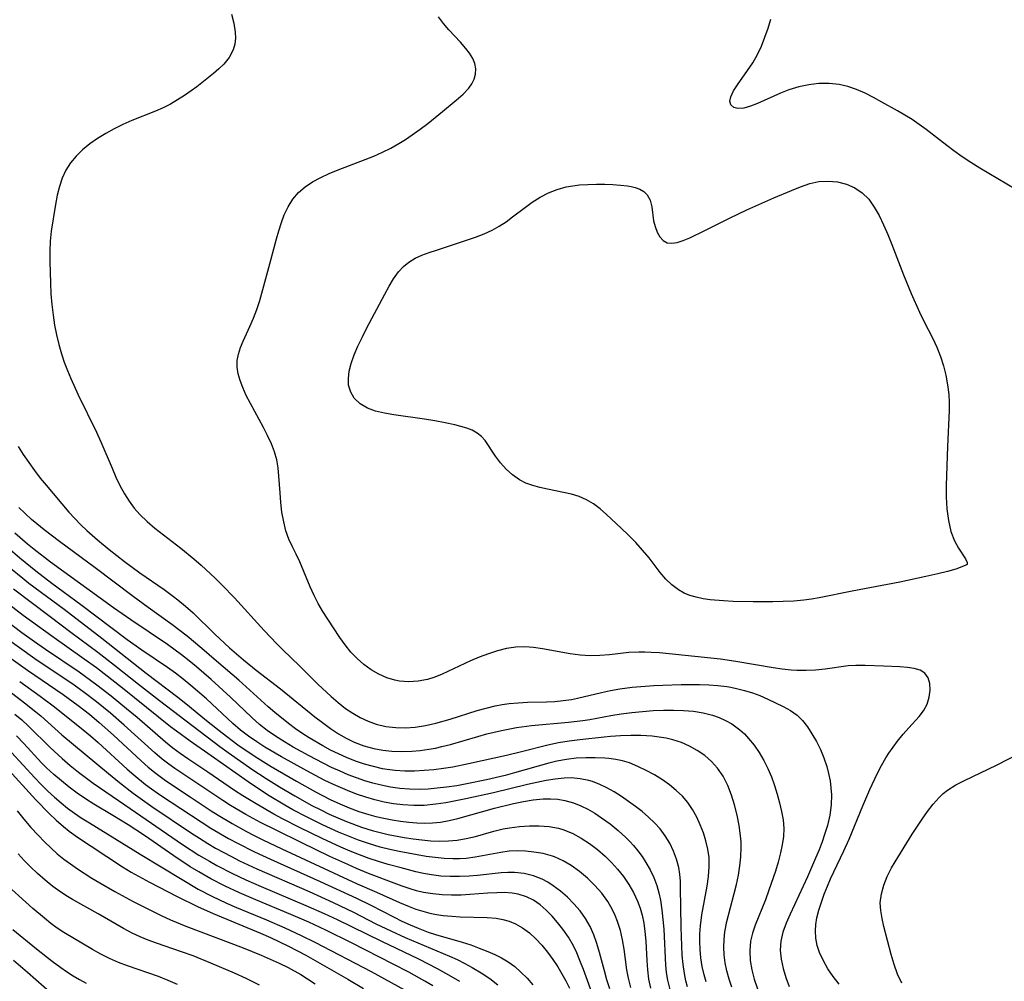
# Model space of a CAD drawing. Extents: x 1556494 to 1564696, y 2846625 to 2854827.
# Drawn here: x 1556684 to 1556864, y 2848969 to 2849144 of the extents above; entities that cross this region are included whole.
import ezdxf

# ---------------------------------------------------------------- set-up
doc = ezdxf.new("R2010")
doc.units = 0

msp = doc.modelspace()

# ---------------------------------------------------------------- linework, layer by layer
at = {"layer": 'WIL_048_Contours', "color": 0}
for points in [[(1556722.56, 2849145.38, 288), (1556723, 2849143.72, 288), (1556723.24, 2849142.09, 288), (1556723.26, 2849140.96, 288), (1556723.13, 2849139.87, 288), (1556722.84, 2849138.84, 288), (1556722.12, 2849137.48, 288), (1556721.13, 2849136.23, 288), (1556720.24, 2849135.36, 288), (1556719.26, 2849134.52, 288), (1556716.23, 2849132.12, 288), (1556715.19, 2849131.34, 288), (1556713.96, 2849130.49, 288), (1556712.69, 2849129.69, 288), (1556711.39, 2849128.94, 288), (1556710.05, 2849128.26, 288), (1556708.64, 2849127.65, 288), (1556704.32, 2849125.96, 288), (1556702.69, 2849125.23, 288), (1556701.1, 2849124.43, 288), (1556699.56, 2849123.57, 288), (1556698.07, 2849122.65, 288), (1556696.66, 2849121.66, 288), (1556695.33, 2849120.6, 288), (1556694.13, 2849119.45, 288), (1556693.09, 2849118.2, 288), (1556692.26, 2849116.84, 288), (1556691.6, 2849115.39, 288), (1556691.08, 2849113.87, 288), (1556690.68, 2849112.31, 288), (1556690.36, 2849110.56, 288), (1556689.57, 2849105.74, 288), (1556689.4, 2849103.91, 288), (1556689.33, 2849102.05, 288), (1556689.32, 2849100.15, 288), (1556689.43, 2849096.24, 288), (1556689.54, 2849094.27, 288), (1556689.71, 2849092.3, 288), (1556689.93, 2849090.34, 288), (1556690.2, 2849088.56, 288), (1556690.54, 2849086.79, 288), (1556690.95, 2849085.03, 288), (1556691.44, 2849083.3, 288), (1556691.96, 2849081.78, 288), (1556692.54, 2849080.27, 288), (1556693.18, 2849078.78, 288), (1556694.54, 2849075.83, 288), (1556697.89, 2849068.95, 288), (1556698.68, 2849067.22, 288), (1556700.71, 2849062.37, 288), (1556701.41, 2849060.78, 288), (1556702.16, 2849059.2, 288), (1556703, 2849057.68, 288), (1556703.85, 2849056.35, 288), (1556704.78, 2849055.1, 288), (1556705.81, 2849053.92, 288), (1556707.14, 2849052.65, 288), (1556708.56, 2849051.46, 288), (1556713.3, 2849047.77, 288), (1556715.65, 2849045.85, 288), (1556716.98, 2849044.69, 288), (1556719.58, 2849042.28, 288), (1556720.85, 2849041.03, 288), (1556723.09, 2849038.68, 288), (1556728.55, 2849032.7, 288), (1556730.76, 2849030.37, 288), (1556731.89, 2849029.24, 288), (1556735.05, 2849026.2, 288), (1556738.35, 2849022.89, 288), (1556740.77, 2849020.64, 288), (1556742.07, 2849019.54, 288), (1556743.41, 2849018.5, 288), (1556744.73, 2849017.61, 288), (1556746.1, 2849016.83, 288), (1556747.51, 2849016.16, 288), (1556748.97, 2849015.62, 288), (1556750.75, 2849015.2, 288), (1556752.58, 2849014.97, 288), (1556754.35, 2849014.94, 288), (1556756.13, 2849015.06, 288), (1556758.02, 2849015.35, 288), (1556759.91, 2849015.77, 288), (1556762.52, 2849016.53, 288), (1556767.45, 2849018.08, 288), (1556769.1, 2849018.55, 288), (1556770.76, 2849018.94, 288), (1556772.02, 2849019.18, 288), (1556773.3, 2849019.36, 288), (1556774.97, 2849019.52, 288), (1556776.65, 2849019.6, 288), (1556780.13, 2849019.69, 288), (1556781.67, 2849019.77, 288), (1556783.19, 2849019.91, 288), (1556784.7, 2849020.13, 288), (1556785.8, 2849020.35, 288), (1556790.2, 2849021.42, 288), (1556791.87, 2849021.79, 288), (1556793.56, 2849022.08, 288), (1556795.79, 2849022.34, 288), (1556799.74, 2849022.65, 288), (1556801.4, 2849022.74, 288), (1556804.75, 2849022.85, 288), (1556808.12, 2849022.85, 288), (1556809.81, 2849022.79, 288), (1556811.48, 2849022.67, 288), (1556813.12, 2849022.47, 288), (1556813.84, 2849022.36, 288), (1556815.11, 2849022.09, 288), (1556816.36, 2849021.78, 288), (1556817.78, 2849021.34, 288), (1556819.14, 2849020.83, 288), (1556820.62, 2849020.17, 288), (1556823.44, 2849018.81, 288), (1556824.77, 2849018.11, 288), (1556825.98, 2849017.27, 288), (1556826.98, 2849016.27, 288), (1556827.87, 2849015.12, 288), (1556828.68, 2849013.85, 288), (1556829.49, 2849012.44, 288), (1556830.23, 2849010.97, 288), (1556830.88, 2849009.44, 288), (1556831.41, 2849007.87, 288), (1556831.73, 2849006.56, 288), (1556831.98, 2849005.23, 288), (1556832.15, 2849003.96, 288), (1556832.25, 2849002.68, 288), (1556832.18, 2849000.84, 288), (1556831.92, 2848998.98, 288), (1556831.5, 2848997.11, 288), (1556831.06, 2848995.61, 288), (1556830.54, 2848994.11, 288), (1556829.97, 2848992.62, 288), (1556829.35, 2848991.14, 288), (1556827.84, 2848987.7, 288), (1556826.3, 2848984.27, 288), (1556824.68, 2848980.87, 288), (1556823.95, 2848979.24, 288), (1556823.36, 2848977.6, 288), (1556822.98, 2848975.96, 288), (1556822.89, 2848974.31, 288), (1556823.05, 2848972.65, 288), (1556823.39, 2848970.98, 288), (1556823.89, 2848969.31, 288), (1556824.54, 2848967.67, 288)], [(1556833.63, 2848968.07, 290), (1556832.57, 2848969.47, 290), (1556831.6, 2848970.9, 290), (1556830.76, 2848972.36, 290), (1556830.07, 2848973.85, 290), (1556829.64, 2848975.16, 290), (1556829.38, 2848976.49, 290), (1556829.3, 2848977.83, 290), (1556829.39, 2848979, 290), (1556829.59, 2848980.18, 290), (1556829.95, 2848981.62, 290), (1556830.4, 2848983.06, 290), (1556830.92, 2848984.52, 290), (1556831.5, 2848985.98, 290), (1556832.09, 2848987.33, 290), (1556834.52, 2848992.44, 290), (1556835.47, 2848994.56, 290), (1556837.98, 2849000.7, 290), (1556839.25, 2849003.66, 290), (1556840.6, 2849006.55, 290), (1556841.37, 2849008.03, 290), (1556842.2, 2849009.46, 290), (1556842.74, 2849010.3, 290), (1556844.31, 2849012.48, 290), (1556845.34, 2849013.76, 290), (1556846.39, 2849014.95, 290), (1556848.3, 2849016.98, 290), (1556849.09, 2849018.02, 290), (1556849.72, 2849019.24, 290), (1556850.11, 2849020.52, 290), (1556850.27, 2849021.8, 290), (1556850.22, 2849023.01, 290), (1556849.91, 2849024.08, 290), (1556849.32, 2849024.92, 290), (1556848.46, 2849025.45, 290), (1556847.38, 2849025.78, 290), (1556846.13, 2849025.96, 290), (1556844.75, 2849026.06, 290), (1556841.77, 2849026.18, 290), (1556838.41, 2849026.36, 290), (1556836.71, 2849026.36, 290), (1556835.31, 2849026.25, 290), (1556831.07, 2849025.65, 290), (1556829.35, 2849025.47, 290), (1556827.63, 2849025.39, 290), (1556825.9, 2849025.42, 290), (1556824.9, 2849025.5, 290), (1556823.24, 2849025.68, 290), (1556821.56, 2849025.92, 290), (1556814.75, 2849027.05, 290), (1556811.95, 2849027.46, 290), (1556800.78, 2849028.63, 290), (1556799.28, 2849028.73, 290), (1556798.13, 2849028.78, 290), (1556797, 2849028.78, 290), (1556795.21, 2849028.68, 290), (1556791.65, 2849028.3, 290), (1556789.88, 2849028.14, 290), (1556788.12, 2849028.1, 290), (1556786.28, 2849028.22, 290), (1556784.44, 2849028.47, 290), (1556779.39, 2849029.39, 290), (1556777.79, 2849029.64, 290), (1556776.18, 2849029.76, 290), (1556774.52, 2849029.68, 290), (1556772.85, 2849029.42, 290), (1556771.18, 2849029.01, 290), (1556769.51, 2849028.49, 290), (1556767.86, 2849027.87, 290), (1556766.22, 2849027.18, 290), (1556761.07, 2849024.75, 290), (1556759.73, 2849024.21, 290), (1556758.38, 2849023.78, 290), (1556756.68, 2849023.44, 290), (1556754.98, 2849023.32, 290), (1556753.29, 2849023.45, 290), (1556752.41, 2849023.62, 290), (1556750.92, 2849024.1, 290), (1556749.47, 2849024.75, 290), (1556748.08, 2849025.56, 290), (1556746.76, 2849026.51, 290), (1556745.52, 2849027.58, 290), (1556744.38, 2849028.78, 290), (1556743.33, 2849030.08, 290), (1556742.34, 2849031.44, 290), (1556740.15, 2849034.78, 290), (1556739.26, 2849036.21, 290), (1556738.41, 2849037.66, 290), (1556737.64, 2849039.13, 290), (1556736.92, 2849040.68, 290), (1556735.05, 2849045.27, 290), (1556734.4, 2849046.68, 290), (1556733.71, 2849048.03, 290), (1556733.05, 2849049.39, 290), (1556732.5, 2849050.94, 290), (1556732.09, 2849052.6, 290), (1556731.78, 2849054.33, 290), (1556731.56, 2849056.11, 290), (1556731.42, 2849057.91, 290), (1556731.23, 2849060.95, 290), (1556731.08, 2849062.46, 290), (1556730.81, 2849063.95, 290), (1556730.39, 2849065.41, 290), (1556729.84, 2849066.86, 290), (1556729.15, 2849068.36, 290), (1556728.39, 2849069.84, 290), (1556726, 2849074.24, 290), (1556725.26, 2849075.69, 290), (1556724.61, 2849077.14, 290), (1556724.14, 2849078.4, 290), (1556723.79, 2849079.64, 290), (1556723.6, 2849080.88, 290), (1556723.6, 2849082.09, 290), (1556723.81, 2849083.26, 290), (1556724.18, 2849084.43, 290), (1556724.67, 2849085.61, 290), (1556725.89, 2849088.29, 290), (1556726.55, 2849089.83, 290), (1556727.17, 2849091.41, 290), (1556727.72, 2849093.03, 290), (1556729.57, 2849099.76, 290), (1556730.77, 2849104.29, 290), (1556731.19, 2849105.8, 290), (1556731.66, 2849107.27, 290), (1556732.2, 2849108.69, 290), (1556732.91, 2849110.18, 290), (1556733.77, 2849111.56, 290), (1556734.8, 2849112.78, 290), (1556736.01, 2849113.82, 290), (1556737.38, 2849114.72, 290), (1556738.86, 2849115.51, 290), (1556740.42, 2849116.23, 290), (1556742.05, 2849116.9, 290), (1556746.98, 2849118.8, 290), (1556748.56, 2849119.45, 290), (1556750.13, 2849120.14, 290), (1556751.66, 2849120.89, 290), (1556753.12, 2849121.71, 290), (1556754.37, 2849122.49, 290), (1556755.59, 2849123.31, 290), (1556757.03, 2849124.34, 290), (1556758.43, 2849125.41, 290), (1556761.12, 2849127.57, 290), (1556763.63, 2849129.66, 290), (1556764.88, 2849130.75, 290), (1556765.94, 2849131.85, 290), (1556766.51, 2849132.66, 290), (1556766.93, 2849133.51, 290), (1556767.17, 2849134.44, 290), (1556767.2, 2849135.4, 290), (1556767.03, 2849136.35, 290), (1556766.65, 2849137.3, 290), (1556766.08, 2849138.22, 290), (1556765.38, 2849139.13, 290), (1556764.41, 2849140.24, 290), (1556762.3, 2849142.49, 290), (1556761.29, 2849143.67, 290), (1556760.38, 2849144.89, 290)], [(1556867.59, 2849112.34, 292), (1556859.37, 2849117.24, 292), (1556857.75, 2849118.25, 292), (1556856.16, 2849119.3, 292), (1556854.6, 2849120.39, 292), (1556853.33, 2849121.35, 292), (1556849.58, 2849124.31, 292), (1556848.3, 2849125.24, 292), (1556847.01, 2849126.1, 292), (1556844.34, 2849127.7, 292), (1556841.46, 2849129.32, 292), (1556839.93, 2849130.14, 292), (1556838.39, 2849130.91, 292), (1556836.83, 2849131.59, 292), (1556835.25, 2849132.14, 292), (1556833.64, 2849132.53, 292), (1556831.81, 2849132.72, 292), (1556829.96, 2849132.68, 292), (1556828.1, 2849132.46, 292), (1556826.26, 2849132.08, 292), (1556824.46, 2849131.54, 292), (1556822.94, 2849130.95, 292), (1556818.72, 2849129.04, 292), (1556817.45, 2849128.54, 292), (1556816.22, 2849128.2, 292), (1556815.15, 2849128.13, 292), (1556814.38, 2849128.34, 292), (1556813.87, 2849128.8, 292), (1556813.69, 2849129.47, 292), (1556813.82, 2849130.29, 292), (1556814.33, 2849131.36, 292), (1556815.07, 2849132.49, 292), (1556816.9, 2849135.06, 292), (1556817.84, 2849136.47, 292), (1556818.72, 2849137.98, 292), (1556819.45, 2849139.53, 292), (1556820.09, 2849141.15, 292), (1556820.65, 2849142.81, 292), (1556821.17, 2849144.49, 292)], [(1556857.07, 2849044.83, 292), (1556857.06, 2849044.79, 292), (1556856.83, 2849044.64, 292), (1556856.11, 2849044.34, 292), (1556854.97, 2849043.96, 292), (1556853.48, 2849043.54, 292), (1556851.7, 2849043.09, 292), (1556849.51, 2849042.58, 292), (1556844.75, 2849041.58, 292), (1556836.02, 2849039.93, 292), (1556829.97, 2849038.71, 292), (1556828.6, 2849038.46, 292), (1556827.22, 2849038.27, 292), (1556825.34, 2849038.11, 292), (1556823.44, 2849038.03, 292), (1556821.54, 2849037.99, 292), (1556817.9, 2849037.98, 292), (1556814.29, 2849038.04, 292), (1556812.52, 2849038.13, 292), (1556810.06, 2849038.35, 292), (1556808.76, 2849038.53, 292), (1556807.5, 2849038.79, 292), (1556806.37, 2849039.13, 292), (1556805.29, 2849039.58, 292), (1556804.27, 2849040.15, 292), (1556803.08, 2849041.05, 292), (1556801.99, 2849042.11, 292), (1556800.94, 2849043.35, 292), (1556798.89, 2849045.99, 292), (1556797.71, 2849047.41, 292), (1556796.45, 2849048.79, 292), (1556795.15, 2849050.13, 292), (1556793.82, 2849051.44, 292), (1556791.13, 2849053.93, 292), (1556789.95, 2849054.95, 292), (1556788.74, 2849055.86, 292), (1556787.47, 2849056.63, 292), (1556786.13, 2849057.21, 292), (1556784.72, 2849057.63, 292), (1556783.27, 2849057.97, 292), (1556780.31, 2849058.55, 292), (1556778.95, 2849058.86, 292), (1556777.63, 2849059.22, 292), (1556776.37, 2849059.68, 292), (1556775.19, 2849060.26, 292), (1556773.9, 2849061.16, 292), (1556772.75, 2849062.21, 292), (1556771.72, 2849063.36, 292), (1556770.81, 2849064.56, 292), (1556768.92, 2849067.45, 292), (1556768.28, 2849068.18, 292), (1556767.48, 2849068.81, 292), (1556766.53, 2849069.32, 292), (1556765.55, 2849069.71, 292), (1556764.49, 2849070.04, 292), (1556763.37, 2849070.33, 292), (1556761.6, 2849070.71, 292), (1556759.75, 2849071.06, 292), (1556757.85, 2849071.37, 292), (1556752.24, 2849072.15, 292), (1556750.51, 2849072.43, 292), (1556748.88, 2849072.8, 292), (1556747.39, 2849073.34, 292), (1556746.06, 2849074.14, 292), (1556745, 2849075.18, 292), (1556744.34, 2849076.29, 292), (1556743.97, 2849077.55, 292), (1556743.91, 2849078.81, 292), (1556744.08, 2849080.15, 292), (1556744.43, 2849081.52, 292), (1556744.99, 2849083.09, 292), (1556745.67, 2849084.68, 292), (1556746.43, 2849086.29, 292), (1556747.25, 2849087.9, 292), (1556750.56, 2849094.21, 292), (1556751.35, 2849095.64, 292), (1556752.18, 2849097, 292), (1556753.1, 2849098.26, 292), (1556753.99, 2849099.23, 292), (1556754.99, 2849100.06, 292), (1556756.14, 2849100.75, 292), (1556757.37, 2849101.31, 292), (1556758.68, 2849101.8, 292), (1556760.03, 2849102.26, 292), (1556767.18, 2849104.61, 292), (1556768.73, 2849105.2, 292), (1556770.22, 2849105.88, 292), (1556771.51, 2849106.61, 292), (1556772.75, 2849107.43, 292), (1556773.95, 2849108.31, 292), (1556776.32, 2849110.13, 292), (1556777.52, 2849111, 292), (1556778.98, 2849111.92, 292), (1556780.51, 2849112.71, 292), (1556782.09, 2849113.35, 292), (1556783.71, 2849113.82, 292), (1556784.94, 2849114.03, 292), (1556786.19, 2849114.16, 292), (1556787.73, 2849114.26, 292), (1556789.28, 2849114.29, 292), (1556790.8, 2849114.28, 292), (1556792.28, 2849114.22, 292), (1556793.65, 2849114.13, 292), (1556794.93, 2849114, 292), (1556795.65, 2849113.88, 292), (1556796.33, 2849113.72, 292), (1556797.18, 2849113.39, 292), (1556797.92, 2849112.94, 292), (1556798.52, 2849112.35, 292), (1556799.08, 2849111.35, 292), (1556799.4, 2849110.19, 292), (1556799.73, 2849107.6, 292), (1556799.99, 2849106.54, 292), (1556800.36, 2849105.56, 292), (1556800.84, 2849104.69, 292), (1556801.45, 2849104.02, 292), (1556802.18, 2849103.6, 292), (1556803.06, 2849103.5, 292), (1556804.06, 2849103.66, 292), (1556805.16, 2849104.01, 292), (1556806.35, 2849104.51, 292), (1556809.11, 2849105.82, 292), (1556813.62, 2849108.08, 292), (1556816.8, 2849109.61, 292), (1556821.7, 2849111.8, 292), (1556824.92, 2849113.16, 292), (1556826.61, 2849113.84, 292), (1556828.28, 2849114.4, 292), (1556829.94, 2849114.77, 292), (1556831.66, 2849114.87, 292), (1556833.35, 2849114.71, 292), (1556834.98, 2849114.3, 292), (1556836.5, 2849113.65, 292), (1556837.87, 2849112.74, 292), (1556839.05, 2849111.55, 292), (1556840.06, 2849110.13, 292), (1556840.96, 2849108.56, 292), (1556841.78, 2849106.87, 292), (1556842.54, 2849105.11, 292), (1556843.27, 2849103.3, 292), (1556845.41, 2849097.75, 292), (1556846.81, 2849094.3, 292), (1556848.32, 2849090.93, 292), (1556849.12, 2849089.28, 292), (1556850.75, 2849086.1, 292), (1556851.5, 2849084.5, 292), (1556852.16, 2849082.83, 292), (1556852.72, 2849081.12, 292), (1556853.16, 2849079.39, 292), (1556853.49, 2849077.63, 292), (1556853.69, 2849075.85, 292), (1556853.75, 2849074.38, 292), (1556853.74, 2849072.91, 292), (1556853.44, 2849066.36, 292), (1556853.19, 2849059.22, 292), (1556853.21, 2849057.13, 292), (1556853.35, 2849054.95, 292), (1556853.63, 2849052.82, 292), (1556854.09, 2849050.83, 292), (1556854.73, 2849049.11, 292), (1556855.46, 2849047.78, 292), (1556856.73, 2849045.84, 292), (1556857.05, 2849045.16, 292), (1556857.07, 2849044.83, 292)], [(1556683.54, 2849066.37, 286), (1556684.48, 2849064.88, 286), (1556685.47, 2849063.41, 286), (1556686.5, 2849061.98, 286), (1556687.57, 2849060.58, 286), (1556688.64, 2849059.28, 286), (1556692.82, 2849054.38, 286), (1556693.89, 2849053.21, 286), (1556694.99, 2849052.07, 286), (1556696.1, 2849051.02, 286), (1556698.04, 2849049.32, 286), (1556700.21, 2849047.52, 286), (1556702.97, 2849045.35, 286), (1556704.37, 2849044.29, 286), (1556705.8, 2849043.27, 286), (1556710.23, 2849040.22, 286), (1556711.95, 2849038.97, 286), (1556712.75, 2849038.36, 286), (1556714.16, 2849037.18, 286), (1556715.52, 2849035.94, 286), (1556719.52, 2849032.05, 286), (1556722.21, 2849029.56, 286), (1556724.74, 2849027.37, 286), (1556727.08, 2849025.46, 286), (1556731.51, 2849022.04, 286), (1556737.79, 2849016.97, 286), (1556739.17, 2849015.91, 286), (1556740.63, 2849014.83, 286), (1556742.13, 2849013.83, 286), (1556743.53, 2849013.03, 286), (1556744.97, 2849012.33, 286), (1556746.74, 2849011.65, 286), (1556748.57, 2849011.14, 286), (1556750.2, 2849010.84, 286), (1556751.85, 2849010.67, 286), (1556753.67, 2849010.61, 286), (1556755.49, 2849010.67, 286), (1556757.06, 2849010.81, 286), (1556758.63, 2849011.03, 286), (1556759.83, 2849011.25, 286), (1556761.02, 2849011.5, 286), (1556762.62, 2849011.92, 286), (1556767.57, 2849013.38, 286), (1556769.26, 2849013.84, 286), (1556771.94, 2849014.46, 286), (1556774.66, 2849014.97, 286), (1556777.4, 2849015.37, 286), (1556784.14, 2849015.96, 286), (1556786.79, 2849016.27, 286), (1556788.08, 2849016.47, 286), (1556791.91, 2849017.18, 286), (1556793.77, 2849017.47, 286), (1556795.72, 2849017.73, 286), (1556797.68, 2849017.93, 286), (1556799.65, 2849018.08, 286), (1556801.51, 2849018.16, 286), (1556803.37, 2849018.18, 286), (1556805.21, 2849018.12, 286), (1556807.02, 2849017.97, 286), (1556808.79, 2849017.69, 286), (1556810.51, 2849017.27, 286), (1556811.73, 2849016.83, 286), (1556812.9, 2849016.28, 286), (1556814.02, 2849015.64, 286), (1556815.5, 2849014.57, 286), (1556816.32, 2849013.82, 286), (1556817.09, 2849013.01, 286), (1556818.1, 2849011.75, 286), (1556819.03, 2849010.4, 286), (1556819.87, 2849008.99, 286), (1556820.62, 2849007.51, 286), (1556821.27, 2849005.97, 286), (1556821.83, 2849004.41, 286), (1556822.33, 2849002.82, 286), (1556822.75, 2849001.24, 286), (1556823.11, 2848999.66, 286), (1556823.39, 2848998.1, 286), (1556823.52, 2848996.54, 286), (1556823.46, 2848995.06, 286), (1556823.25, 2848993.56, 286), (1556822.92, 2848992.06, 286), (1556822.49, 2848990.4, 286), (1556821.99, 2848988.74, 286), (1556820.82, 2848985.24, 286), (1556820.18, 2848983.51, 286), (1556818.32, 2848978.86, 286), (1556817.82, 2848977.4, 286), (1556817.47, 2848975.93, 286), (1556817.31, 2848974.15, 286), (1556817.41, 2848972.44, 286), (1556817.7, 2848970.71, 286), (1556818.14, 2848968.99, 286), (1556818.7, 2848967.26, 286)], [(1556814.01, 2848967.55, 284), (1556813.52, 2848969.02, 284), (1556813.12, 2848970.51, 284), (1556812.81, 2848972.01, 284), (1556812.64, 2848973.43, 284), (1556812.56, 2848974.85, 284), (1556812.6, 2848976.27, 284), (1556812.75, 2848977.67, 284), (1556813.13, 2848979.51, 284), (1556814.47, 2848984.65, 284), (1556814.87, 2848986.32, 284), (1556815.22, 2848988, 284), (1556815.51, 2848989.69, 284), (1556815.7, 2848991.38, 284), (1556815.76, 2848993.06, 284), (1556815.72, 2848994.12, 284), (1556815.63, 2848995.17, 284), (1556815.37, 2848997.07, 284), (1556814.99, 2848998.97, 284), (1556814.52, 2849000.84, 284), (1556813.95, 2849002.66, 284), (1556813.27, 2849004.42, 284), (1556812.44, 2849006.08, 284), (1556811.43, 2849007.59, 284), (1556810.33, 2849008.8, 284), (1556809.08, 2849009.88, 284), (1556807.71, 2849010.81, 284), (1556806.3, 2849011.59, 284), (1556804.82, 2849012.23, 284), (1556803.27, 2849012.74, 284), (1556802.02, 2849013.03, 284), (1556800.75, 2849013.24, 284), (1556799.46, 2849013.39, 284), (1556797.38, 2849013.51, 284), (1556795.54, 2849013.54, 284), (1556793.68, 2849013.5, 284), (1556791.84, 2849013.38, 284), (1556790.68, 2849013.26, 284), (1556786.22, 2849012.75, 284), (1556784.27, 2849012.49, 284), (1556782.33, 2849012.17, 284), (1556780.41, 2849011.78, 284), (1556775.6, 2849010.54, 284), (1556772.8, 2849009.87, 284), (1556765.88, 2849008.33, 284), (1556763.01, 2849007.77, 284), (1556761.28, 2849007.5, 284), (1556759.54, 2849007.28, 284), (1556757.8, 2849007.12, 284), (1556756.02, 2849007.03, 284), (1556754.25, 2849007.02, 284), (1556752.48, 2849007.12, 284), (1556751.02, 2849007.31, 284), (1556750.17, 2849007.46, 284), (1556748.5, 2849007.84, 284), (1556746.84, 2849008.31, 284), (1556745.2, 2849008.86, 284), (1556743.59, 2849009.5, 284), (1556742.12, 2849010.16, 284), (1556740.67, 2849010.88, 284), (1556739.24, 2849011.64, 284), (1556736.73, 2849013.12, 284), (1556735.57, 2849013.86, 284), (1556734.26, 2849014.76, 284), (1556732.98, 2849015.71, 284), (1556730.48, 2849017.72, 284), (1556729.27, 2849018.77, 284), (1556723.86, 2849023.62, 284), (1556719.83, 2849027.15, 284), (1556717.15, 2849029.44, 284), (1556714.43, 2849031.68, 284), (1556711.64, 2849033.82, 284), (1556707.29, 2849036.92, 284), (1556704.57, 2849038.92, 284), (1556697.64, 2849044.19, 284), (1556691.12, 2849048.98, 284), (1556688.32, 2849051.1, 284), (1556686.97, 2849052.2, 284), (1556686.01, 2849053.04, 284), (1556683.68, 2849055.19, 284)], [(1556809.32, 2848968.53, 282), (1556808.94, 2848969.81, 282), (1556808.6, 2848971.34, 282), (1556808.37, 2848972.88, 282), (1556808.22, 2848974.44, 282), (1556808.17, 2848975.87, 282), (1556808.19, 2848977.3, 282), (1556808.28, 2848978.72, 282), (1556808.52, 2848980.73, 282), (1556809.53, 2848985.98, 282), (1556809.78, 2848987.75, 282), (1556809.91, 2848989.51, 282), (1556809.87, 2848991.25, 282), (1556809.66, 2848992.78, 282), (1556809.3, 2848994.29, 282), (1556808.82, 2848995.77, 282), (1556808.25, 2848997.22, 282), (1556807.61, 2848998.63, 282), (1556806.86, 2848999.99, 282), (1556806, 2849001.26, 282), (1556804.98, 2849002.43, 282), (1556803.85, 2849003.51, 282), (1556802.63, 2849004.5, 282), (1556801.33, 2849005.42, 282), (1556799.87, 2849006.32, 282), (1556798.37, 2849007.16, 282), (1556796.85, 2849007.9, 282), (1556795.29, 2849008.52, 282), (1556794.06, 2849008.88, 282), (1556792.81, 2849009.14, 282), (1556791.52, 2849009.32, 282), (1556790.78, 2849009.39, 282), (1556789.06, 2849009.47, 282), (1556787.32, 2849009.47, 282), (1556785.57, 2849009.37, 282), (1556783.79, 2849009.16, 282), (1556782.02, 2849008.85, 282), (1556780.55, 2849008.49, 282), (1556774.28, 2849006.69, 282), (1556772.59, 2849006.25, 282), (1556769.19, 2849005.44, 282), (1556765.6, 2849004.69, 282), (1556763.72, 2849004.36, 282), (1556761.83, 2849004.07, 282), (1556760.18, 2849003.88, 282), (1556758.53, 2849003.75, 282), (1556756.88, 2849003.68, 282), (1556755.08, 2849003.71, 282), (1556753.34, 2849003.85, 282), (1556751.61, 2849004.1, 282), (1556749.9, 2849004.44, 282), (1556748.41, 2849004.83, 282), (1556746.93, 2849005.28, 282), (1556745.4, 2849005.8, 282), (1556743.88, 2849006.37, 282), (1556742.39, 2849006.99, 282), (1556740.84, 2849007.7, 282), (1556739.32, 2849008.45, 282), (1556736.77, 2849009.8, 282), (1556733.85, 2849011.43, 282), (1556732.22, 2849012.39, 282), (1556730.62, 2849013.39, 282), (1556729.07, 2849014.46, 282), (1556727.67, 2849015.57, 282), (1556726.27, 2849016.82, 282), (1556722.39, 2849020.54, 282), (1556718.84, 2849023.79, 282), (1556716.16, 2849026.09, 282), (1556714.79, 2849027.21, 282), (1556713.4, 2849028.3, 282), (1556710.85, 2849030.16, 282), (1556704.14, 2849034.65, 282), (1556700.99, 2849036.84, 282), (1556689.47, 2849045.23, 282), (1556686.45, 2849047.52, 282), (1556685.25, 2849048.49, 282), (1556682.93, 2849050.51, 282)], [(1556805.95, 2848967.62, 280), (1556805.64, 2848968.72, 280), (1556805.37, 2848970.02, 280), (1556805.13, 2848971.68, 280), (1556804.97, 2848973.36, 280), (1556804.86, 2848975.07, 280), (1556804.76, 2848978.5, 280), (1556804.67, 2848985.7, 280), (1556804.62, 2848986.94, 280), (1556804.52, 2848988.19, 280), (1556804.34, 2848989.41, 280), (1556803.94, 2848990.94, 280), (1556803.39, 2848992.42, 280), (1556802.69, 2848993.85, 280), (1556801.87, 2848995.19, 280), (1556800.92, 2848996.45, 280), (1556799.9, 2848997.57, 280), (1556798.79, 2848998.62, 280), (1556797.62, 2848999.62, 280), (1556796.4, 2849000.58, 280), (1556795.13, 2849001.5, 280), (1556793.84, 2849002.39, 280), (1556792.52, 2849003.21, 280), (1556791.19, 2849003.97, 280), (1556789.89, 2849004.6, 280), (1556788.56, 2849005.12, 280), (1556787.88, 2849005.32, 280), (1556786.3, 2849005.64, 280), (1556784.68, 2849005.77, 280), (1556783.37, 2849005.75, 280), (1556781.72, 2849005.58, 280), (1556780.06, 2849005.31, 280), (1556778.38, 2849004.96, 280), (1556776.69, 2849004.57, 280), (1556770.45, 2849003.06, 280), (1556765.37, 2849001.93, 280), (1556761.73, 2849001.24, 280), (1556759.92, 2849000.97, 280), (1556757.79, 2849000.75, 280), (1556755.88, 2849000.72, 280), (1556753.88, 2849000.84, 280), (1556752.16, 2849001.06, 280), (1556750.46, 2849001.36, 280), (1556748.77, 2849001.76, 280), (1556747.08, 2849002.26, 280), (1556745.4, 2849002.83, 280), (1556743.74, 2849003.47, 280), (1556741.22, 2849004.55, 280), (1556739.49, 2849005.39, 280), (1556736.34, 2849007.05, 280), (1556731.69, 2849009.65, 280), (1556728.64, 2849011.43, 280), (1556727.16, 2849012.37, 280), (1556725.68, 2849013.41, 280), (1556724.21, 2849014.54, 280), (1556722.8, 2849015.73, 280), (1556717.95, 2849020.25, 280), (1556715.12, 2849022.69, 280), (1556713.73, 2849023.82, 280), (1556712.31, 2849024.9, 280), (1556710.87, 2849025.94, 280), (1556706.14, 2849029.14, 280), (1556703.47, 2849031.02, 280), (1556694.97, 2849037.42, 280), (1556689.7, 2849041.33, 280), (1556686.79, 2849043.57, 280), (1556683.87, 2849045.96, 280), (1556681.62, 2849047.91, 280)], [(1556682.13, 2849044.1, 278), (1556684.37, 2849042.28, 278), (1556685.51, 2849041.4, 278), (1556691.96, 2849036.63, 278), (1556698.86, 2849031.31, 278), (1556706.97, 2849024.9, 278), (1556712.71, 2849020.56, 278), (1556714.22, 2849019.36, 278), (1556718, 2849016.25, 278), (1556720.83, 2849014.01, 278), (1556723.72, 2849011.84, 278), (1556726.15, 2849010.17, 278), (1556727.39, 2849009.37, 278), (1556729.8, 2849007.9, 278), (1556734.44, 2849005.17, 278), (1556737.9, 2849003.22, 278), (1556740.61, 2849001.84, 278), (1556742.34, 2849001.05, 278), (1556744.09, 2849000.31, 278), (1556745.86, 2848999.65, 278), (1556747.66, 2848999.08, 278), (1556748.91, 2848998.74, 278), (1556750.42, 2848998.4, 278), (1556751.94, 2848998.11, 278), (1556753.45, 2848997.88, 278), (1556754.98, 2848997.7, 278), (1556756.43, 2848997.59, 278), (1556757.88, 2848997.54, 278), (1556759.32, 2848997.56, 278), (1556760.75, 2848997.69, 278), (1556762.33, 2848997.97, 278), (1556763.91, 2848998.35, 278), (1556770.62, 2849000.23, 278), (1556774.1, 2849001.08, 278), (1556775.91, 2849001.46, 278), (1556777.72, 2849001.76, 278), (1556779.52, 2849001.93, 278), (1556780.87, 2849001.96, 278), (1556782.2, 2849001.88, 278), (1556783.51, 2849001.67, 278), (1556785.09, 2849001.24, 278), (1556786.42, 2849000.71, 278), (1556787.72, 2849000.06, 278), (1556788.98, 2848999.32, 278), (1556790.22, 2848998.51, 278), (1556791.76, 2848997.38, 278), (1556793.25, 2848996.17, 278), (1556794.66, 2848994.88, 278), (1556795.37, 2848994.16, 278), (1556796.05, 2848993.42, 278), (1556796.86, 2848992.43, 278), (1556797.61, 2848991.39, 278), (1556798.31, 2848990.31, 278), (1556799.08, 2848988.96, 278), (1556799.76, 2848987.57, 278), (1556800.31, 2848986.13, 278), (1556800.7, 2848984.8, 278), (1556800.99, 2848983.44, 278), (1556801.26, 2848981.7, 278), (1556801.44, 2848979.92, 278), (1556801.57, 2848978.13, 278), (1556801.92, 2848971.57, 278), (1556802.05, 2848970.2, 278), (1556802.26, 2848968.84, 278), (1556802.67, 2848967.13, 278)], [(1556682.71, 2849040.33, 276), (1556689.42, 2849035.3, 276), (1556693.2, 2849032.41, 276), (1556698.13, 2849028.76, 276), (1556701.16, 2849026.41, 276), (1556705.56, 2849022.93, 276), (1556709.4, 2849019.94, 276), (1556712.98, 2849017.19, 276), (1556720.42, 2849011.55, 276), (1556721.91, 2849010.44, 276), (1556724.78, 2849008.4, 276), (1556726.24, 2849007.41, 276), (1556728.87, 2849005.7, 276), (1556731.33, 2849004.16, 276), (1556734.11, 2849002.5, 276), (1556737.23, 2849000.76, 276), (1556738.86, 2848999.93, 276), (1556740.42, 2848999.18, 276), (1556742, 2848998.47, 276), (1556743.59, 2848997.8, 276), (1556746.3, 2848996.79, 276), (1556748.28, 2848996.17, 276), (1556749.73, 2848995.79, 276), (1556751.18, 2848995.45, 276), (1556754.11, 2848994.9, 276), (1556755.74, 2848994.66, 276), (1556757.36, 2848994.45, 276), (1556758.98, 2848994.31, 276), (1556760.59, 2848994.24, 276), (1556762.2, 2848994.26, 276), (1556763.78, 2848994.4, 276), (1556765.47, 2848994.69, 276), (1556767.14, 2848995.1, 276), (1556770.51, 2848996.04, 276), (1556772.23, 2848996.45, 276), (1556773.38, 2848996.66, 276), (1556775.19, 2848996.9, 276), (1556777.01, 2848997.03, 276), (1556778.82, 2848997.04, 276), (1556780.61, 2848996.9, 276), (1556782.35, 2848996.57, 276), (1556783.33, 2848996.27, 276), (1556784.95, 2848995.6, 276), (1556786.51, 2848994.75, 276), (1556788.01, 2848993.77, 276), (1556789.45, 2848992.68, 276), (1556790.84, 2848991.49, 276), (1556792.02, 2848990.34, 276), (1556793.13, 2848989.12, 276), (1556794.21, 2848987.76, 276), (1556795.19, 2848986.32, 276), (1556796.05, 2848984.83, 276), (1556796.79, 2848983.27, 276), (1556797.26, 2848982, 276), (1556797.64, 2848980.69, 276), (1556797.94, 2848979.21, 276), (1556798.15, 2848977.71, 276), (1556798.31, 2848975.93, 276), (1556798.46, 2848972.44, 276), (1556798.58, 2848970.71, 276), (1556798.8, 2848969.01, 276), (1556799.16, 2848967.36, 276)], [(1556791.75, 2848967.24, 272), (1556791.2, 2848968.9, 272), (1556790.73, 2848970.52, 272), (1556789.84, 2848973.87, 272), (1556789.36, 2848975.51, 272), (1556788.81, 2848977.1, 272), (1556788.13, 2848978.62, 272), (1556787.28, 2848980.09, 272), (1556786.27, 2848981.46, 272), (1556785.16, 2848982.75, 272), (1556783.96, 2848983.96, 272), (1556782.68, 2848985.07, 272), (1556781.34, 2848986.08, 272), (1556780.37, 2848986.71, 272), (1556779.37, 2848987.25, 272), (1556777.74, 2848987.91, 272), (1556776.04, 2848988.33, 272), (1556774.29, 2848988.51, 272), (1556773.07, 2848988.5, 272), (1556771.84, 2848988.41, 272), (1556767.54, 2848987.95, 272), (1556765.98, 2848987.82, 272), (1556764.26, 2848987.75, 272), (1556762.53, 2848987.75, 272), (1556760.8, 2848987.84, 272), (1556759.09, 2848988.04, 272), (1556757.66, 2848988.3, 272), (1556756.24, 2848988.62, 272), (1556753.55, 2848989.32, 272), (1556751.18, 2848989.97, 272), (1556749.45, 2848990.48, 272), (1556747.72, 2848991.05, 272), (1556745.97, 2848991.7, 272), (1556744.24, 2848992.41, 272), (1556742.52, 2848993.15, 272), (1556739.1, 2848994.71, 272), (1556734.98, 2848996.7, 272), (1556731.86, 2848998.31, 272), (1556730.31, 2848999.15, 272), (1556727.05, 2849001.02, 272), (1556724.6, 2849002.53, 272), (1556723.11, 2849003.5, 272), (1556718.2, 2849006.86, 272), (1556714.55, 2849009.28, 272), (1556713.18, 2849010.24, 272), (1556711.84, 2849011.23, 272), (1556710.48, 2849012.32, 272), (1556705.29, 2849016.82, 272), (1556703.35, 2849018.44, 272), (1556700.56, 2849020.7, 272), (1556697.92, 2849022.74, 272), (1556694.68, 2849025.11, 272), (1556688.55, 2849029.24, 272), (1556686.54, 2849030.65, 272), (1556684.24, 2849032.32, 272), (1556677.6, 2849037.27, 272)], [(1556795.57, 2848967.46, 274), (1556795.13, 2848969.2, 274), (1556794.86, 2848970.71, 274), (1556794.34, 2848974.48, 274), (1556794.04, 2848976.2, 274), (1556793.65, 2848977.91, 274), (1556793.14, 2848979.56, 274), (1556792.72, 2848980.63, 274), (1556792.23, 2848981.67, 274), (1556791.34, 2848983.19, 274), (1556790.23, 2848984.72, 274), (1556788.98, 2848986.14, 274), (1556787.63, 2848987.46, 274), (1556786.18, 2848988.68, 274), (1556784.66, 2848989.77, 274), (1556783.16, 2848990.64, 274), (1556781.58, 2848991.35, 274), (1556781.21, 2848991.48, 274), (1556779.53, 2848991.94, 274), (1556777.8, 2848992.23, 274), (1556776.32, 2848992.38, 274), (1556774.83, 2848992.44, 274), (1556773.34, 2848992.38, 274), (1556771.78, 2848992.18, 274), (1556767.1, 2848991.27, 274), (1556765.45, 2848991.06, 274), (1556764.22, 2848990.99, 274), (1556762.99, 2848990.98, 274), (1556761.43, 2848991.07, 274), (1556759.8, 2848991.22, 274), (1556758.16, 2848991.44, 274), (1556756.52, 2848991.7, 274), (1556753.22, 2848992.32, 274), (1556751.49, 2848992.7, 274), (1556749.76, 2848993.13, 274), (1556747.58, 2848993.77, 274), (1556745.74, 2848994.41, 274), (1556743.93, 2848995.12, 274), (1556742.13, 2848995.88, 274), (1556739.17, 2848997.22, 274), (1556736.39, 2848998.58, 274), (1556733.78, 2848999.97, 274), (1556732.32, 2849000.8, 274), (1556729.45, 2849002.53, 274), (1556728.03, 2849003.43, 274), (1556725.62, 2849005.04, 274), (1556718.83, 2849009.83, 274), (1556715.02, 2849012.47, 274), (1556712.48, 2849014.3, 274), (1556711.4, 2849015.14, 274), (1556702.64, 2849022.17, 274), (1556697.84, 2849025.88, 274), (1556695.63, 2849027.5, 274), (1556689.67, 2849031.68, 274), (1556684.48, 2849035.47, 274), (1556681.21, 2849037.96, 274)], [(1556788.93, 2848965.21, 270), (1556786.88, 2848970.77, 270), (1556786.25, 2848972.42, 270), (1556785.69, 2848973.79, 270), (1556785.05, 2848975.11, 270), (1556784.15, 2848976.66, 270), (1556783.13, 2848978.12, 270), (1556782.17, 2848979.35, 270), (1556781.15, 2848980.52, 270), (1556780.08, 2848981.6, 270), (1556778.96, 2848982.57, 270), (1556777.77, 2848983.41, 270), (1556776.51, 2848984.07, 270), (1556774.96, 2848984.56, 270), (1556773.84, 2848984.73, 270), (1556772.47, 2848984.81, 270), (1556771.07, 2848984.8, 270), (1556769.44, 2848984.71, 270), (1556766.1, 2848984.45, 270), (1556764.53, 2848984.38, 270), (1556762.79, 2848984.36, 270), (1556761.06, 2848984.42, 270), (1556759.34, 2848984.58, 270), (1556757.64, 2848984.85, 270), (1556756.37, 2848985.16, 270), (1556755.2, 2848985.5, 270), (1556753.73, 2848985.99, 270), (1556752.27, 2848986.53, 270), (1556747.59, 2848988.32, 270), (1556745.42, 2848989.23, 270), (1556743.79, 2848989.95, 270), (1556740.54, 2848991.45, 270), (1556735.41, 2848993.91, 270), (1556730.69, 2848996.22, 270), (1556727.88, 2848997.65, 270), (1556725.19, 2848999.11, 270), (1556722.38, 2849000.77, 270), (1556720.95, 2849001.68, 270), (1556712.21, 2849007.49, 270), (1556711.07, 2849008.31, 270), (1556709.9, 2849009.21, 270), (1556708.56, 2849010.34, 270), (1556702.94, 2849015.45, 270), (1556700.44, 2849017.59, 270), (1556697.88, 2849019.66, 270), (1556695.59, 2849021.42, 270), (1556693.76, 2849022.75, 270), (1556686.61, 2849027.55, 270), (1556681.43, 2849031.28, 270)], [(1556680.55, 2849028.85, 268), (1556685.25, 2849025.5, 268), (1556691.8, 2849021.04, 268), (1556694.54, 2849019.04, 268), (1556696.57, 2849017.45, 268), (1556698.38, 2849015.93, 268), (1556700.97, 2849013.59, 268), (1556706.01, 2849008.89, 268), (1556707.29, 2849007.77, 268), (1556708.75, 2849006.59, 268), (1556710.26, 2849005.47, 268), (1556711.57, 2849004.57, 268), (1556714.99, 2849002.35, 268), (1556718.84, 2848999.79, 268), (1556720.13, 2848998.96, 268), (1556722.67, 2848997.45, 268), (1556725.27, 2848996.01, 268), (1556726.59, 2848995.32, 268), (1556728.3, 2848994.47, 268), (1556731.75, 2848992.83, 268), (1556745.55, 2848986.45, 268), (1556749.04, 2848984.92, 268), (1556753.28, 2848983, 268), (1556755.01, 2848982.28, 268), (1556756.25, 2848981.81, 268), (1556757.51, 2848981.4, 268), (1556758.79, 2848981.07, 268), (1556760.02, 2848980.83, 268), (1556761.27, 2848980.65, 268), (1556762.82, 2848980.5, 268), (1556764.37, 2848980.42, 268), (1556769.29, 2848980.3, 268), (1556770.93, 2848980.14, 268), (1556772.15, 2848979.92, 268), (1556773.32, 2848979.59, 268), (1556774.45, 2848979.13, 268), (1556775.78, 2848978.37, 268), (1556777.02, 2848977.44, 268), (1556778.19, 2848976.37, 268), (1556779.3, 2848975.2, 268), (1556780.35, 2848973.93, 268), (1556781.33, 2848972.6, 268), (1556782.2, 2848971.28, 268), (1556782.96, 2848970, 268), (1556783.67, 2848968.68, 268), (1556784.34, 2848967.33, 268)], [(1556678.57, 2849024.22, 264), (1556684.7, 2849019.52, 264), (1556686.77, 2849017.88, 264), (1556687.68, 2849017.11, 264), (1556691.55, 2849013.66, 264), (1556700.07, 2849006.56, 264), (1556702.06, 2849004.93, 264), (1556704.56, 2849003.01, 264), (1556708.01, 2849000.54, 264), (1556715.23, 2848995.68, 264), (1556716.67, 2848994.75, 264), (1556718.24, 2848993.79, 264), (1556719.65, 2848992.96, 264), (1556722.54, 2848991.39, 264), (1556724, 2848990.64, 264), (1556727.16, 2848989.15, 264), (1556736.73, 2848985.02, 264), (1556741.11, 2848983.03, 264), (1556744.84, 2848981.24, 264), (1556748.95, 2848979.14, 264), (1556751.67, 2848977.81, 264), (1556754.32, 2848976.63, 264), (1556762.39, 2848973.23, 264), (1556763.81, 2848972.57, 264), (1556765.2, 2848971.88, 264), (1556766.57, 2848971.14, 264), (1556768.2, 2848970.17, 264), (1556769.77, 2848969.12, 264), (1556771.26, 2848967.97, 264)], [(1556683.82, 2849023.38, 266), (1556687.57, 2849020.72, 266), (1556689.94, 2849018.95, 266), (1556694.77, 2849015.12, 266), (1556696.76, 2849013.47, 266), (1556698.17, 2849012.24, 266), (1556703.5, 2849007.38, 266), (1556704.68, 2849006.35, 266), (1556706.83, 2849004.61, 266), (1556707.94, 2849003.78, 266), (1556709.57, 2849002.63, 266), (1556717, 2848997.74, 266), (1556718.76, 2848996.62, 266), (1556721.99, 2848994.74, 266), (1556723.63, 2848993.85, 266), (1556726.74, 2848992.28, 266), (1556729.66, 2848990.92, 266), (1556738.77, 2848986.87, 266), (1556745.41, 2848983.78, 266), (1556748.04, 2848982.51, 266), (1556752.29, 2848980.32, 266), (1556753.71, 2848979.62, 266), (1556755.2, 2848978.93, 266), (1556756.7, 2848978.3, 266), (1556758.5, 2848977.62, 266), (1556759.86, 2848977.18, 266), (1556764.7, 2848975.79, 266), (1556766.29, 2848975.27, 266), (1556767.85, 2848974.69, 266), (1556769.39, 2848974.07, 266), (1556770.69, 2848973.5, 266), (1556771.94, 2848972.87, 266), (1556773.14, 2848972.17, 266), (1556774.35, 2848971.29, 266), (1556775.48, 2848970.3, 266), (1556776.61, 2848969.16, 266), (1556777.67, 2848967.94, 266)], [(1556682.92, 2849017.46, 262), (1556684.2, 2849016.38, 262), (1556685.44, 2849015.27, 262), (1556689.39, 2849011.34, 262), (1556691.59, 2849009.34, 262), (1556693.07, 2849008.08, 262), (1556694.58, 2849006.86, 262), (1556697.26, 2849004.82, 262), (1556699.56, 2849003.21, 262), (1556703.04, 2849000.88, 262), (1556713.59, 2848993.6, 262), (1556716.6, 2848991.66, 262), (1556718.51, 2848990.54, 262), (1556719.89, 2848989.76, 262), (1556722.71, 2848988.3, 262), (1556725.15, 2848987.15, 262), (1556727.95, 2848985.92, 262), (1556736.15, 2848982.48, 262), (1556739.49, 2848981, 262), (1556741.88, 2848979.88, 262), (1556749.98, 2848975.93, 262), (1556756.74, 2848972.73, 262), (1556760.16, 2848970.98, 262), (1556762.67, 2848969.56, 262), (1556764.23, 2848968.61, 262)], [(1556759.33, 2848967.8, 260), (1556757.9, 2848968.64, 260), (1556754.96, 2848970.26, 260), (1556752.11, 2848971.77, 260), (1556744.51, 2848975.65, 260), (1556739.81, 2848977.96, 260), (1556736.68, 2848979.41, 260), (1556733.37, 2848980.84, 260), (1556727.02, 2848983.48, 260), (1556724.01, 2848984.76, 260), (1556721.42, 2848985.97, 260), (1556718.78, 2848987.34, 260), (1556716.55, 2848988.6, 260), (1556715.01, 2848989.54, 260), (1556711.99, 2848991.53, 260), (1556706.62, 2848995.23, 260), (1556703.64, 2848997.22, 260), (1556700.85, 2848998.94, 260), (1556697.37, 2849000.98, 260), (1556695.83, 2849001.96, 260), (1556694.34, 2849003, 260), (1556692.87, 2849004.08, 260), (1556691.45, 2849005.22, 260), (1556690.06, 2849006.4, 260), (1556688.73, 2849007.64, 260), (1556687.81, 2849008.56, 260), (1556684.58, 2849012.06, 260), (1556683.22, 2849013.45, 260)], [(1556682.35, 2849010.45, 258), (1556686.58, 2849005.8, 258), (1556687.75, 2849004.58, 258), (1556688.96, 2849003.38, 258), (1556690.2, 2849002.24, 258), (1556691.38, 2849001.24, 258), (1556692.58, 2849000.28, 258), (1556693.82, 2848999.37, 258), (1556695.09, 2848998.51, 258), (1556696.58, 2848997.58, 258), (1556701.22, 2848994.74, 258), (1556705.87, 2848991.83, 258), (1556713.5, 2848987.21, 258), (1556716.48, 2848985.48, 258), (1556718.96, 2848984.19, 258), (1556721.64, 2848982.92, 258), (1556723.46, 2848982.12, 258), (1556728.96, 2848979.83, 258), (1556732.32, 2848978.38, 258), (1556735.27, 2848977.01, 258), (1556737.81, 2848975.75, 258), (1556748.11, 2848970.38, 258), (1556754.2, 2848967.08, 258)], [(1556845.1, 2848968.26, 292), (1556844.33, 2848969.93, 292), (1556843.71, 2848971.69, 292), (1556843.17, 2848973.49, 292), (1556841.83, 2848978.6, 292), (1556841.49, 2848980.07, 292), (1556841.25, 2848981.53, 292), (1556841.18, 2848982.98, 292), (1556841.37, 2848984.6, 292), (1556841.8, 2848986.21, 292), (1556842.42, 2848987.79, 292), (1556843.21, 2848989.34, 292), (1556843.88, 2848990.47, 292), (1556847.03, 2848995.49, 292), (1556848.81, 2848998.24, 292), (1556849.79, 2848999.65, 292), (1556850.83, 2849000.99, 292), (1556851.95, 2849002.23, 292), (1556852.69, 2849002.92, 292), (1556853.48, 2849003.55, 292), (1556854.96, 2849004.5, 292), (1556856.54, 2849005.32, 292), (1556862.41, 2849008.11, 292), (1556867.05, 2849010.46, 292)], [(1556681.24, 2849007.88, 256), (1556686.77, 2849001.79, 256), (1556689.23, 2848999.28, 256), (1556690.5, 2848998.07, 256), (1556691.82, 2848996.93, 256), (1556692.89, 2848996.07, 256), (1556694.41, 2848994.96, 256), (1556696.88, 2848993.28, 256), (1556702.59, 2848989.56, 256), (1556704.22, 2848988.58, 256), (1556707.54, 2848986.74, 256), (1556712.62, 2848984.12, 256), (1556716.35, 2848982.28, 256), (1556719.22, 2848980.98, 256), (1556727.87, 2848977.4, 256), (1556729.68, 2848976.61, 256), (1556732.95, 2848975.06, 256), (1556736.14, 2848973.38, 256), (1556737.83, 2848972.43, 256), (1556743.82, 2848969.02, 256), (1556746.7, 2848967.29, 256)], [(1556683.36, 2848999.78, 254), (1556684.59, 2848998.25, 254), (1556685.86, 2848996.75, 254), (1556687.18, 2848995.29, 254), (1556688.35, 2848994.08, 254), (1556689.56, 2848992.92, 254), (1556690.7, 2848991.91, 254), (1556691.88, 2848990.96, 254), (1556693.11, 2848990.06, 254), (1556694.37, 2848989.19, 254), (1556697.04, 2848987.48, 254), (1556698.45, 2848986.62, 254), (1556701.2, 2848985.01, 254), (1556704.55, 2848983.18, 254), (1556707.96, 2848981.46, 254), (1556709.68, 2848980.64, 254), (1556711.42, 2848979.85, 254), (1556714.21, 2848978.7, 254), (1556719.67, 2848976.6, 254), (1556724.68, 2848974.73, 254), (1556728, 2848973.39, 254), (1556731.27, 2848971.9, 254), (1556732.88, 2848971.11, 254), (1556735.21, 2848969.84, 254), (1556736.45, 2848969.08, 254), (1556737.87, 2848968.15, 254)], [(1556727.65, 2848967.88, 252), (1556725.24, 2848969.1, 252), (1556723.08, 2848970.1, 252), (1556718.77, 2848971.95, 252), (1556715.52, 2848973.25, 252), (1556713.42, 2848974.01, 252), (1556708.81, 2848975.56, 252), (1556707.29, 2848976.12, 252), (1556705.83, 2848976.74, 252), (1556704.39, 2848977.43, 252), (1556702.81, 2848978.27, 252), (1556698.17, 2848980.95, 252), (1556693.47, 2848983.55, 252), (1556692.56, 2848984.1, 252), (1556691.32, 2848984.9, 252), (1556689.87, 2848985.96, 252), (1556688.46, 2848987.09, 252), (1556687.09, 2848988.29, 252), (1556685.78, 2848989.55, 252), (1556684.65, 2848990.7, 252), (1556683.56, 2848991.89, 252)], [(1556712.69, 2848968.03, 250), (1556710.96, 2848968.78, 250), (1556709.22, 2848969.47, 250), (1556703.51, 2848971.41, 250), (1556701.86, 2848972.06, 250), (1556700.23, 2848972.77, 250), (1556698.65, 2848973.55, 250), (1556697.11, 2848974.4, 250), (1556691.91, 2848977.52, 250), (1556690.69, 2848978.33, 250), (1556689.5, 2848979.2, 250), (1556688.34, 2848980.12, 250), (1556686.22, 2848981.94, 250), (1556680.45, 2848987.18, 250)], [(1556682.57, 2848978.07, 248), (1556686.88, 2848974.55, 248), (1556689.76, 2848972.3, 248), (1556691.37, 2848971.11, 248), (1556692.4, 2848970.39, 248), (1556693.57, 2848969.63, 248), (1556694.76, 2848968.92, 248), (1556695.98, 2848968.24, 248)], [(1556682.67, 2848972.45, 246), (1556683.96, 2848971.39, 246), (1556685.22, 2848970.3, 246), (1556689.81, 2848966.24, 246)]]:
    msp.add_polyline3d(points, dxfattribs=at)

doc.saveas('drawing.dxf')
